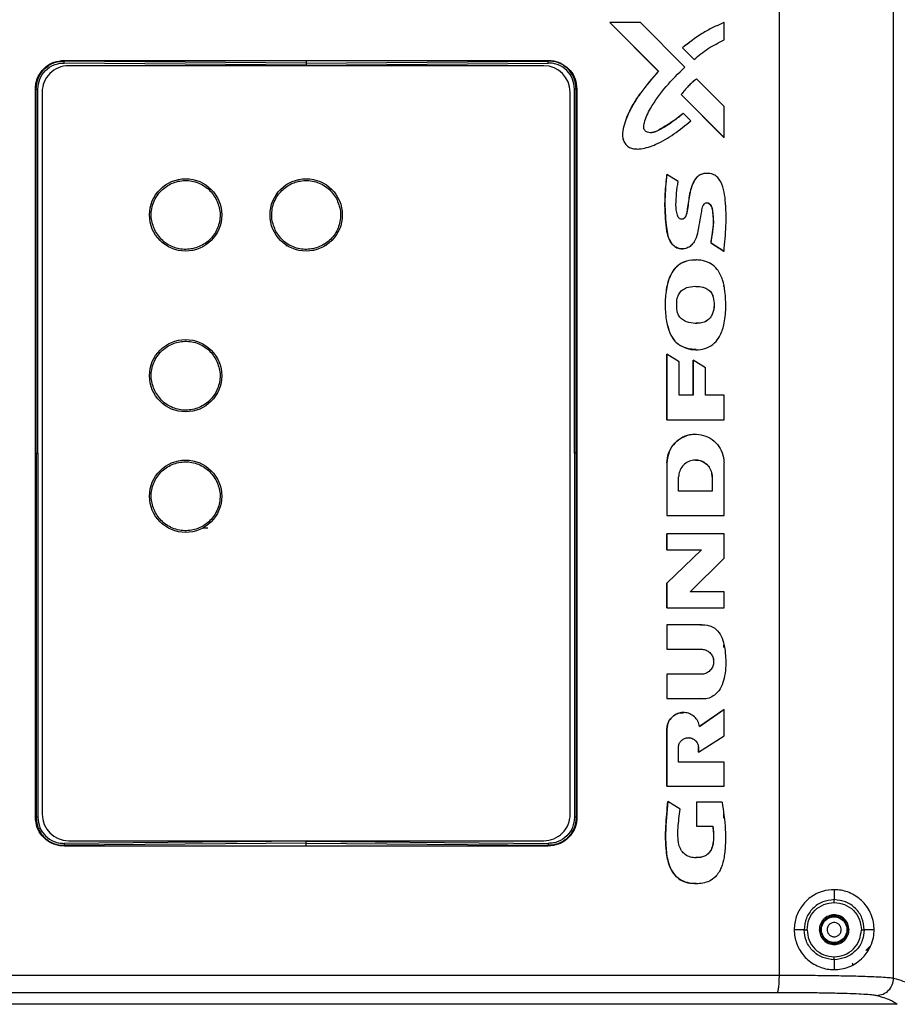
# Model space of a CAD drawing. Units: inches. Extents: x 0.4 to 10.6, y 0.4 to 8.1.
# Drawn here: x 6.9 to 7.1, y 5.9 to 6.2 of the extents above; entities that cross this region are included whole.
import ezdxf

# ---------------------------------------------------------------- set-up
doc = ezdxf.new("R2010")
doc.units = ezdxf.units.IN
doc.header["$MEASUREMENT"] = 0

msp = doc.modelspace()

# ---------------------------------------------------------------- linework, layer by layer
at = {"color": 7, "linetype": 'Continuous', "lineweight": 25}
for p, q in [((7.11075, 5.89963), (7.11075, 6.18601)), ((7.14209, 5.89881), (7.14209, 6.18682)), ((7.06425, 6.16093), (7.06426, 6.16093)), ((7.07752, 6.14757), (7.06425, 6.16093)), ((7.06426, 6.16093), (7.07754, 6.14757)), ((7.07265, 6.16093), (7.06426, 6.16093)), ((7.0848, 6.14871), (7.07265, 6.16093)), ((7.09556, 6.16093), (7.09554, 6.16093)), ((7.09556, 6.15617), (7.09556, 6.16093)), ((7.08417, 6.154), (7.08419, 6.154)), ((7.08417, 6.154), (7.08735, 6.15079)), ((7.08419, 6.154), (7.08737, 6.15079)), ((6.91448, 6.15058), (6.9809, 6.15058)), ((6.91448, 6.15038), (6.91448, 6.15058)), ((6.9809, 6.14981), (6.91448, 6.15038)), ((6.9809, 6.15058), (7.04733, 6.15058)), ((6.9809, 6.15058), (6.9809, 6.14981)), ((6.9809, 6.14981), (7.04733, 6.15038)), ((7.04733, 6.15038), (7.04733, 6.15058)), ((7.08737, 6.15079), (7.08735, 6.15079)), ((6.9809, 6.14927), (6.91447, 6.14985)), ((7.0461, 6.14912), (6.91571, 6.14912)), ((6.91633, 6.14912), (6.91613, 6.14912)), ((7.04547, 6.14912), (6.91633, 6.14912)), ((6.9809, 6.14927), (7.04734, 6.14985)), ((7.04567, 6.14912), (7.04547, 6.14912)), ((7.07754, 6.14757), (7.07752, 6.14757)), ((7.08799, 6.14548), (7.08801, 6.14548)), ((7.09556, 6.13789), (7.08801, 6.14548)), ((6.9066, 5.94293), (6.9066, 6.14271)), ((6.9066, 6.14271), (6.90679, 6.14271)), ((6.90679, 6.04282), (6.90679, 6.14271)), ((6.90727, 6.04282), (6.90727, 6.14271)), ((7.05453, 6.04282), (7.05453, 6.14271)), ((7.0552, 6.14271), (7.05501, 6.14271)), ((7.05501, 6.04282), (7.05501, 6.14271)), ((7.0552, 6.14271), (7.0552, 5.94293)), ((6.90846, 6.14187), (6.90846, 5.94376)), ((7.05334, 5.94376), (7.05334, 6.14187)), ((7.08382, 6.14123), (7.08383, 6.14123)), ((7.08382, 6.14123), (7.09554, 6.12944)), ((7.08383, 6.14123), (7.09556, 6.12944)), ((7.09556, 6.12944), (7.09556, 6.13789)), ((7.08439, 6.13607), (7.08438, 6.13607)), ((7.08645, 6.13399), (7.08439, 6.13607)), ((7.09554, 6.12944), (7.09554, 6.12944)), ((7.09556, 6.12944), (7.09554, 6.12944)), ((7.07166, 6.12627), (7.07168, 6.12627)), ((7.0799, 6.11927), (7.07988, 6.11927)), ((7.08295, 6.11734), (7.0799, 6.11927)), ((7.09086, 6.11959), (7.09084, 6.11959)), ((7.08413, 6.09886), (7.08415, 6.09886)), ((7.09197, 6.10049), (7.09199, 6.10049)), ((7.09197, 6.10049), (7.09554, 6.09824)), ((7.09199, 6.10049), (7.09556, 6.09824)), ((7.09554, 6.09824), (7.09556, 6.09824)), ((7.08797, 6.09586), (7.08795, 6.09586)), ((7.09554, 6.08851), (7.09554, 6.08881)), ((7.09262, 6.08565), (7.09261, 6.08565)), ((7.08339, 6.07245), (7.08337, 6.07245)), ((7.07989, 6.052), (7.07989, 6.06999)), ((7.07989, 6.06999), (7.07991, 6.06999)), ((7.07991, 6.06999), (7.07991, 6.052)), ((7.08326, 6.0679), (7.07991, 6.06999)), ((7.08795, 6.0712), (7.08797, 6.0712)), ((7.08326, 6.05877), (7.08326, 6.0679)), ((7.08708, 6.06836), (7.0871, 6.06836)), ((7.08708, 6.05877), (7.08708, 6.06836)), ((7.09047, 6.06623), (7.0871, 6.06836)), ((7.0871, 6.06836), (7.0871, 6.05877)), ((7.09047, 6.05877), (7.09047, 6.06623)), ((7.0871, 6.05877), (7.08326, 6.05877)), ((7.09556, 6.05877), (7.09047, 6.05877)), ((7.09556, 6.052), (7.09556, 6.05877)), ((7.07989, 6.052), (7.07991, 6.052)), ((7.07991, 6.052), (7.09556, 6.052)), ((7.08773, 6.04801), (7.08772, 6.04801)), ((6.90679, 6.04282), (6.90679, 5.94293)), ((6.90727, 6.04282), (6.90727, 5.94293)), ((7.05453, 6.04282), (7.05453, 5.94293)), ((7.05501, 6.04282), (7.05501, 5.94293)), ((7.07989, 6.04014), (7.07991, 6.04014)), ((7.07989, 6.04014), (7.07989, 6.02572)), ((7.07991, 6.04014), (7.07991, 6.02572)), ((7.09556, 6.02572), (7.09556, 6.04014)), ((7.08311, 6.03236), (7.08311, 6.0363)), ((7.09234, 6.0363), (7.09235, 6.0363)), ((7.09234, 6.0363), (7.09234, 6.03236)), ((7.09235, 6.0363), (7.09235, 6.03236)), ((7.09235, 6.03236), (7.08311, 6.03236)), ((7.07989, 6.02572), (7.07991, 6.02572)), ((7.07991, 6.02572), (7.09556, 6.02572)), ((7.07989, 6.01631), (7.07989, 6.02074)), ((7.07991, 6.02074), (7.07989, 6.02074)), ((7.07991, 6.02074), (7.07991, 6.01631)), ((7.09556, 6.02074), (7.07991, 6.02074)), ((7.09556, 6.01398), (7.09556, 6.02074)), ((7.07989, 6.00718), (7.08934, 6.01631)), ((7.07989, 6.01631), (7.07991, 6.01631)), ((7.08935, 6.01631), (7.07991, 6.00718)), ((7.07991, 6.01631), (7.08935, 6.01631)), ((7.08625, 6.00483), (7.09556, 6.01398)), ((7.07989, 6.00718), (7.07991, 6.00718)), ((7.07989, 6.00042), (7.07989, 6.00718)), ((7.07991, 6.00718), (7.07991, 6.00042)), ((7.09556, 6.00483), (7.08625, 6.00483)), ((7.09556, 6.00042), (7.09556, 6.00483)), ((7.07989, 6.00042), (7.07991, 6.00042)), ((7.07991, 6.00042), (7.09556, 6.00042)), ((7.07989, 5.99575), (7.07991, 5.99575)), ((7.07989, 5.99575), (7.07989, 5.98906)), ((7.07991, 5.99575), (7.07991, 5.98906)), ((7.0891, 5.99575), (7.07991, 5.99575)), ((7.08938, 5.99575), (7.08908, 5.99575)), ((7.0894, 5.99576), (7.08938, 5.99576)), ((7.07991, 5.98906), (7.07989, 5.98906)), ((7.07991, 5.98906), (7.0893, 5.98906)), ((7.09554, 5.98953), (7.09554, 5.99027)), ((7.07989, 5.98217), (7.07991, 5.98217)), ((7.07989, 5.98217), (7.07989, 5.97549)), ((7.07991, 5.98217), (7.07991, 5.97549)), ((7.0893, 5.98217), (7.07991, 5.98217)), ((7.09554, 5.98091), (7.09554, 5.98092)), ((7.07991, 5.97549), (7.07989, 5.97549)), ((7.07991, 5.97549), (7.0891, 5.97549)), ((7.08908, 5.97549), (7.0899, 5.9755)), ((7.0899, 5.97543), (7.08992, 5.97543)), ((7.08884, 5.96788), (7.09554, 5.97255)), ((7.09556, 5.97255), (7.08886, 5.96788)), ((7.09554, 5.97255), (7.09556, 5.97255)), ((7.09556, 5.96525), (7.09556, 5.97255)), ((7.08441, 5.97168), (7.0844, 5.97168)), ((7.07989, 5.96715), (7.07991, 5.96715)), ((7.07989, 5.95148), (7.07989, 5.96715)), ((7.07991, 5.96715), (7.07991, 5.95148)), ((7.08854, 5.96079), (7.09556, 5.96525)), ((7.08303, 5.95807), (7.08303, 5.96201)), ((7.08853, 5.96201), (7.08854, 5.96201)), ((7.08853, 5.96079), (7.08853, 5.96201)), ((7.08854, 5.96201), (7.08854, 5.96079)), ((7.08853, 5.96079), (7.08854, 5.96079)), ((7.09556, 5.95807), (7.08303, 5.95807)), ((7.09556, 5.95148), (7.09556, 5.95807)), ((7.07989, 5.95148), (7.07991, 5.95148)), ((7.07991, 5.95148), (7.09556, 5.95148)), ((7.08017, 5.94727), (7.08015, 5.94727)), ((7.08357, 5.94516), (7.08017, 5.94727)), ((7.08801, 5.94711), (7.08803, 5.94711)), ((7.08801, 5.94711), (7.08801, 5.94048)), ((7.08803, 5.94711), (7.08803, 5.94048)), ((7.09503, 5.94711), (7.08803, 5.94711)), ((6.90679, 5.94293), (6.9066, 5.94293)), ((7.0552, 5.94293), (7.05501, 5.94293)), ((7.09554, 5.9427), (7.09554, 5.94387)), ((7.08801, 5.94048), (7.08803, 5.94048)), ((7.08803, 5.94048), (7.09249, 5.94048)), ((6.9809, 5.93636), (6.91447, 5.93579)), ((6.9809, 5.93583), (6.91448, 5.93525)), ((6.91448, 5.93525), (6.91448, 5.93505)), ((6.9809, 5.93505), (6.91448, 5.93505)), ((6.91571, 5.93652), (7.0461, 5.93652)), ((6.9809, 5.93636), (7.04734, 5.93579)), ((6.9809, 5.93505), (6.9809, 5.93583)), ((6.9809, 5.93583), (7.04733, 5.93525)), ((7.04733, 5.93505), (6.9809, 5.93505)), ((7.04733, 5.93525), (7.04733, 5.93505)), ((7.08795, 5.92473), (7.08796, 5.92473)), ((7.12578, 5.92308), (7.12578, 5.92035)), ((7.11755, 5.91211), (7.11481, 5.91211)), ((7.13675, 5.91211), (7.13403, 5.91211)), ((7.12578, 5.90387), (7.12578, 5.90114)), ((7.13081, 5.9025), (7.13082, 5.9025))]:
    msp.add_line(p, q, dxfattribs=at)
at = {"color": 1, "linetype": 'Continuous', "lineweight": 25}
for p, q in [((6.97536, 6.09983), (6.97578, 6.09983)), ((6.98591, 6.09984), (6.98645, 6.09984)), ((7.13508, 5.90655), (7.13449, 5.90641))]:
    msp.add_line(p, q, dxfattribs=at)
at = {"color": 7, "linetype": 'Continuous', "lineweight": 25, "flags": 128}
msp.add_lwpolyline([(7.09085, 6.11145), (7.09093, 6.11146), (7.0913, 6.11136), (7.09163, 6.11116), (7.09202, 6.11071), (7.09234, 6.10991), (7.09268, 6.10613), (7.09197, 6.10049), (7.09197, 6.10049)], dxfattribs=at)
at = {"color": 7, "linetype": 'Continuous', "lineweight": 25}
for centre, radius in [((6.94783, 6.10817), 0.00992), ((6.9809, 6.10817), 0.00992), ((6.94783, 6.06408), 0.00992), ((6.94783, 6.03101), 0.00992), ((7.12578, 5.91211), 0.00351)]:
    msp.add_circle(centre, radius, dxfattribs=at)
for centre, start, end in [((6.91571, 6.14187), 90.0003, 180.0003), ((7.0461, 6.14187), 0.0003, 90.0003), ((6.91571, 5.94376), 180.0003, 270.0003), ((7.0461, 5.94376), 270.0003, 0.0003)]:
    msp.add_arc(centre, 0.00724, start, end, dxfattribs=at)
for points, knots in [([(7.09554, 6.16093), (7.09451, 6.16049), (7.09246, 6.15962), (7.08854, 6.15747), (7.08592, 6.15539), (7.08417, 6.154)], [0, 0, 0, 0, 0.250463, 0.500927, 1, 1, 1, 1]), ([(7.09556, 6.16093), (7.09453, 6.16049), (7.09248, 6.15962), (7.08856, 6.15747), (7.08593, 6.15539), (7.08419, 6.154)], [0, 0, 0, 0, 0.250445, 0.50089, 1, 1, 1, 1]), ([(7.08737, 6.15079), (7.08798, 6.15134), (7.08921, 6.15243), (7.09188, 6.15436), (7.09409, 6.15545), (7.09556, 6.15617)], [0, 0, 0, 0, 0.25045, 0.5009, 1, 1, 1, 1]), ([(6.9066, 6.14271), (6.90663, 6.14322), (6.90671, 6.14462), (6.90757, 6.14679), (6.9093, 6.14883), (6.91168, 6.15029), (6.91352, 6.15048), (6.91448, 6.15058)], [0, 0, 0, 0, 0.125226, 0.339274, 0.553424, 0.768056, 1, 1, 1, 1]), ([(6.90679, 6.14271), (6.90691, 6.14371), (6.90715, 6.14572), (6.90863, 6.14787), (6.91017, 6.14916), (6.9115, 6.14987), (6.91296, 6.15032), (6.91397, 6.15036), (6.91448, 6.15038)], [0, 0, 0, 0, 0.249455, 0.498402, 0.623687, 0.749078, 0.874458, 1, 1, 1, 1]), ([(6.91447, 6.14985), (6.91447, 6.14991), (6.91447, 6.15003), (6.91447, 6.15019), (6.91448, 6.15032), (6.91448, 6.15036), (6.91448, 6.15038)], [0, 0, 0, 0, 0.249997, 0.5, 0.750003, 1, 1, 1, 1]), ([(7.04733, 6.15058), (7.04784, 6.15055), (7.04924, 6.15047), (7.05142, 6.14961), (7.05346, 6.14787), (7.05491, 6.14549), (7.0551, 6.14366), (7.0552, 6.14271)], [0, 0, 0, 0, 0.125218, 0.340567, 0.555878, 0.770803, 1, 1, 1, 1]), ([(7.05501, 6.14271), (7.05489, 6.14371), (7.05466, 6.14572), (7.05318, 6.14787), (7.05164, 6.14916), (7.0503, 6.14987), (7.04884, 6.15032), (7.04783, 6.15036), (7.04733, 6.15038)], [0, 0, 0, 0, 0.249455, 0.498402, 0.623687, 0.749078, 0.874458, 1, 1, 1, 1]), ([(7.04734, 6.14985), (7.04734, 6.14991), (7.04733, 6.15003), (7.04733, 6.15019), (7.04733, 6.15032), (7.04733, 6.15036), (7.04733, 6.15038)], [0, 0, 0, 0, 0.2499972, 0.5, 0.7500028, 1, 1, 1, 1]), ([(6.90727, 6.14271), (6.90738, 6.14365), (6.90761, 6.14553), (6.90928, 6.14792), (6.91126, 6.14925), (6.91306, 6.1498), (6.914, 6.14983), (6.91447, 6.14985)], [0, 0, 0, 0, 0.250675, 0.500628, 0.749932, 0.874726, 1, 1, 1, 1]), ([(6.9809, 6.14981), (6.9809, 6.14978), (6.9809, 6.14973), (6.9809, 6.14959), (6.9809, 6.14943), (6.9809, 6.14933), (6.9809, 6.14927)], [0, 0, 0, 0, 0.279731, 0.559474, 0.779737, 1, 1, 1, 1]), ([(7.05453, 6.14271), (7.05442, 6.14365), (7.05419, 6.14553), (7.05253, 6.14792), (7.05055, 6.14925), (7.04874, 6.1498), (7.04781, 6.14983), (7.04734, 6.14985)], [0, 0, 0, 0, 0.250675, 0.500627, 0.74993, 0.874687, 1, 1, 1, 1]), ([(7.07752, 6.14757), (7.07587, 6.14563), (7.07338, 6.14272), (7.07044, 6.13847), (7.06896, 6.13534), (7.06799, 6.13252), (7.06755, 6.1304), (7.06787, 6.12864), (7.06854, 6.12744), (7.06955, 6.12665), (7.07064, 6.12628), (7.07134, 6.12632), (7.07167, 6.12634)], [0, 0, 0, 0, 0.287236, 0.433055, 0.581363, 0.6753, 0.7699, 0.821312, 0.872954, 0.921275, 0.962798, 1, 1, 1, 1]), ([(7.07754, 6.14757), (7.07588, 6.14564), (7.07337, 6.14272), (7.07048, 6.13844), (7.06897, 6.13533), (7.06801, 6.13252), (7.06757, 6.1304), (7.06789, 6.12864), (7.06856, 6.12744), (7.06957, 6.12664), (7.07099, 6.12621), (7.07351, 6.1263), (7.07738, 6.12756), (7.08195, 6.13033), (7.08494, 6.13276), (7.08645, 6.13399)], [0, 0, 0, 0, 0.175257, 0.265049, 0.354652, 0.411968, 0.469688, 0.501057, 0.532566, 0.562049, 0.587385, 0.633588, 0.733996, 0.865433, 1, 1, 1, 1]), ([(7.08439, 6.13607), (7.08319, 6.13508), (7.08078, 6.13311), (7.07782, 6.13137), (7.07578, 6.13071), (7.07498, 6.13072), (7.07434, 6.13092), (7.07391, 6.13123), (7.07364, 6.13165), (7.0735, 6.13243), (7.07387, 6.13446), (7.07578, 6.13836), (7.07953, 6.14351), (7.08305, 6.14697), (7.0848, 6.14871)], [0, 0, 0, 0, 0.1396708, 0.2788137, 0.3048035, 0.3309205, 0.3496549, 0.3636726, 0.3777847, 0.3936973, 0.4327787, 0.5587886, 0.7790941, 1, 1, 1, 1]), ([(7.08799, 6.14548), (7.08761, 6.14517), (7.08684, 6.14454), (7.08539, 6.14316), (7.08445, 6.142), (7.08382, 6.14123)], [0, 0, 0, 0, 0.250245, 0.500489, 1, 1, 1, 1]), ([(7.08801, 6.14548), (7.08762, 6.14517), (7.08685, 6.14454), (7.08541, 6.14316), (7.08446, 6.142), (7.08383, 6.14123)], [0, 0, 0, 0, 0.250245, 0.500489, 1, 1, 1, 1]), ([(6.90679, 6.14271), (6.90682, 6.14271), (6.90689, 6.14271), (6.90705, 6.14271), (6.90719, 6.14271), (6.90727, 6.14271)], [0, 0, 0, 0, 0.280649, 0.561301, 1, 1, 1, 1]), ([(7.05501, 6.14271), (7.05498, 6.14271), (7.05492, 6.14271), (7.05476, 6.14271), (7.05462, 6.14271), (7.05453, 6.14271)], [0, 0, 0, 0, 0.280649, 0.561301, 1, 1, 1, 1]), ([(7.07536, 6.13075), (7.07563, 6.13077), (7.07642, 6.13081), (7.07758, 6.13146), (7.07937, 6.1326), (7.08176, 6.13398), (7.0835, 6.13537), (7.08438, 6.13607)], [0, 0, 0, 0, 0.076771, 0.220957, 0.36674, 0.683743, 1, 1, 1, 1]), ([(7.07988, 6.11927), (7.07964, 6.11697), (7.07917, 6.11234), (7.07949, 6.1069), (7.07997, 6.10304), (7.08059, 6.10106), (7.0817, 6.09972), (7.08287, 6.09898), (7.08373, 6.09891), (7.08413, 6.09887)], [0, 0, 0, 0, 0.306307, 0.616194, 0.718961, 0.822685, 0.884814, 0.947244, 1, 1, 1, 1]), ([(7.09199, 6.10049), (7.09222, 6.10178), (7.09266, 6.10418), (7.09272, 6.10721), (7.09252, 6.10921), (7.09228, 6.11031), (7.09192, 6.11093), (7.09152, 6.11129), (7.0911, 6.11146), (7.09069, 6.11147), (7.09031, 6.11134), (7.08997, 6.11108), (7.08954, 6.11037), (7.08926, 6.10865), (7.08877, 6.10614), (7.08837, 6.10328), (7.08763, 6.10106), (7.08655, 6.09969), (7.08541, 6.09901), (7.08415, 6.09878), (7.08295, 6.099), (7.08188, 6.0996), (7.08088, 6.10066), (7.08002, 6.10264), (7.07969, 6.10545), (7.07931, 6.10937), (7.07937, 6.11401), (7.07972, 6.11751), (7.0799, 6.11927)], [0, 0, 0, 0, 0.078924, 0.146088, 0.180837, 0.199563, 0.213052, 0.223102, 0.23133, 0.239589, 0.247232, 0.2551, 0.265031, 0.296287, 0.357886, 0.419473, 0.46931, 0.496003, 0.522832, 0.547655, 0.57138, 0.595085, 0.62052, 0.657493, 0.722668, 0.788848, 0.893979, 1, 1, 1, 1]), ([(7.09556, 6.09824), (7.09578, 6.10055), (7.09621, 6.1052), (7.09614, 6.11088), (7.09555, 6.11517), (7.09469, 6.11753), (7.09336, 6.11894), (7.09202, 6.11954), (7.09059, 6.11965), (7.08922, 6.11936), (7.08806, 6.11856), (7.08674, 6.11664), (7.08598, 6.11339), (7.08556, 6.11033), (7.08527, 6.10837), (7.08502, 6.10767), (7.08469, 6.10726), (7.0843, 6.10702), (7.08389, 6.10696), (7.08353, 6.10705), (7.08323, 6.10724), (7.08294, 6.10759), (7.0825, 6.10884), (7.08229, 6.11109), (7.08253, 6.11417), (7.08281, 6.11628), (7.08295, 6.11734)], [0, 0, 0, 0, 0.137296, 0.275997, 0.334669, 0.393998, 0.420583, 0.447321, 0.479371, 0.50425, 0.529248, 0.561028, 0.640007, 0.723216, 0.744758, 0.757224, 0.766379, 0.775595, 0.783589, 0.790481, 0.797216, 0.804528, 0.817156, 0.874294, 0.936872, 1, 1, 1, 1]), ([(7.09084, 6.11954), (7.09049, 6.11954), (7.08974, 6.11954), (7.08868, 6.11905), (7.08763, 6.11807), (7.08647, 6.11585), (7.08577, 6.1124), (7.08559, 6.10933), (7.08498, 6.10764), (7.08465, 6.10724), (7.08429, 6.10701), (7.08403, 6.107), (7.08392, 6.107)], [0, 0, 0, 0, 0.067163, 0.142479, 0.217633, 0.337658, 0.611568, 0.882772, 0.921189, 0.950297, 0.979585, 1, 1, 1, 1]), ([(6.93954, 6.10364), (6.93908, 6.10475), (6.93837, 6.10644), (6.93835, 6.10894), (6.9387, 6.11085), (6.93944, 6.11265), (6.94082, 6.11471), (6.94319, 6.11666), (6.94612, 6.1176), (6.94859, 6.11766), (6.95051, 6.1173), (6.95231, 6.11656), (6.9544, 6.1152), (6.95544, 6.11368), (6.95612, 6.1127)], [0, 0, 0, 0, 0.119728, 0.18418, 0.25, 0.31582, 0.380272, 0.5, 0.619728, 0.68418, 0.75, 0.81582, 0.880272, 1, 1, 1, 1]), ([(6.97261, 6.10364), (6.97215, 6.10475), (6.97144, 6.10644), (6.97142, 6.10894), (6.97177, 6.11085), (6.97251, 6.11265), (6.97389, 6.11471), (6.97626, 6.11666), (6.97919, 6.1176), (6.98167, 6.11766), (6.98358, 6.1173), (6.98538, 6.11656), (6.98747, 6.1152), (6.98851, 6.11368), (6.98919, 6.1127)], [0, 0, 0, 0, 0.119728, 0.18418, 0.25, 0.31582, 0.380272, 0.5, 0.619728, 0.68418, 0.75, 0.81582, 0.880272, 1, 1, 1, 1]), ([(6.95612, 6.1127), (6.95659, 6.11156), (6.95731, 6.10982), (6.9573, 6.10731), (6.95684, 6.10489), (6.95538, 6.10209), (6.95248, 6.09966), (6.94887, 6.09854), (6.94573, 6.09882), (6.94344, 6.09974), (6.94132, 6.10109), (6.94025, 6.10263), (6.93954, 6.10364)], [0, 0, 0, 0, 0.123939, 0.188058, 0.251752, 0.373923, 0.5, 0.626077, 0.748248, 0.811942, 0.876061, 1, 1, 1, 1]), ([(6.98919, 6.1127), (6.98967, 6.11156), (6.99038, 6.10982), (6.99037, 6.10731), (6.98991, 6.10489), (6.98845, 6.10209), (6.98555, 6.09966), (6.98194, 6.09854), (6.9788, 6.09882), (6.97651, 6.09974), (6.97439, 6.10109), (6.97332, 6.10263), (6.97261, 6.10364)], [0, 0, 0, 0, 0.123939, 0.188058, 0.251752, 0.373923, 0.5, 0.626077, 0.748248, 0.811942, 0.876061, 1, 1, 1, 1]), ([(7.08997, 6.09563), (7.0889, 6.09576), (7.08684, 6.09601), (7.08409, 6.09519), (7.0821, 6.09369), (7.08052, 6.09124), (7.07961, 6.08769), (7.07927, 6.08334), (7.07964, 6.0793), (7.08053, 6.07598), (7.08178, 6.0737), (7.08293, 6.07281), (7.08339, 6.07245)], [0, 0, 0, 0, 0.103122, 0.198412, 0.268792, 0.338992, 0.474131, 0.615484, 0.756778, 0.860699, 0.94415, 1, 1, 1, 1]), ([(7.08794, 6.09573), (7.08755, 6.09577), (7.08616, 6.09589), (7.08407, 6.09517), (7.08208, 6.0937), (7.08051, 6.09123), (7.07957, 6.08771), (7.07934, 6.08336), (7.0796, 6.07932), (7.08051, 6.07598), (7.08176, 6.0737), (7.08291, 6.07281), (7.08337, 6.07245)], [0, 0, 0, 0, 0.041042, 0.142961, 0.218236, 0.293319, 0.437858, 0.586802, 0.73986, 0.85101, 0.940265, 1, 1, 1, 1]), ([(7.08339, 6.07245), (7.08419, 6.07206), (7.08578, 6.07127), (7.0884, 6.0711), (7.09093, 6.07157), (7.093, 6.07291), (7.09467, 6.07509), (7.09574, 6.07839), (7.09615, 6.08259), (7.09594, 6.08674), (7.09531, 6.09041), (7.09399, 6.09308), (7.09208, 6.0949), (7.09066, 6.09539), (7.08997, 6.09563)], [0, 0, 0, 0, 0.0736296, 0.1466912, 0.2157655, 0.2852875, 0.3470654, 0.4411009, 0.568714, 0.6966168, 0.7856967, 0.8757546, 0.9397413, 1, 1, 1, 1]), ([(7.08261, 6.0823), (7.08256, 6.08344), (7.08249, 6.08503), (7.08334, 6.08688), (7.08437, 6.08785), (7.08608, 6.08853), (7.08814, 6.08868), (7.09008, 6.08835), (7.09144, 6.08764), (7.09226, 6.08671), (7.09251, 6.08598), (7.09262, 6.08565)], [0, 0, 0, 0, 0.213857, 0.296813, 0.380269, 0.479173, 0.643705, 0.771169, 0.852558, 0.934583, 1, 1, 1, 1]), ([(7.08779, 6.08853), (7.08796, 6.08855), (7.0888, 6.08864), (7.09006, 6.08833), (7.09142, 6.08764), (7.09224, 6.08671), (7.09249, 6.08598), (7.09261, 6.08565)], [0, 0, 0, 0, 0.086047, 0.413013, 0.621786, 0.832196, 1, 1, 1, 1]), ([(7.09262, 6.08565), (7.09274, 6.08492), (7.09297, 6.08342), (7.09261, 6.08144), (7.09185, 6.07993), (7.09077, 6.07898), (7.08912, 6.0784), (7.08702, 6.07835), (7.08502, 6.07885), (7.08361, 6.07983), (7.08284, 6.08096), (7.08268, 6.08185), (7.08261, 6.0823)], [0, 0, 0, 0, 0.126535, 0.258863, 0.336057, 0.413852, 0.499749, 0.631958, 0.771762, 0.846863, 0.922433, 1, 1, 1, 1]), ([(7.09261, 6.08565), (7.09272, 6.08492), (7.09296, 6.08342), (7.0926, 6.08144), (7.09183, 6.07993), (7.09075, 6.07898), (7.08939, 6.07846), (7.08841, 6.07848), (7.08793, 6.07849)], [0, 0, 0, 0, 0.217578, 0.445118, 0.577854, 0.711623, 0.859323, 1, 1, 1, 1]), ([(6.93954, 6.05955), (6.93908, 6.06065), (6.93837, 6.06235), (6.93835, 6.06484), (6.9387, 6.06676), (6.93944, 6.06856), (6.94082, 6.07061), (6.94319, 6.07257), (6.94612, 6.07351), (6.9486, 6.07356), (6.95051, 6.07321), (6.95231, 6.07247), (6.9544, 6.0711), (6.95544, 6.06959), (6.95612, 6.06861)], [0, 0, 0, 0, 0.119728, 0.18418, 0.25, 0.31582, 0.380272, 0.5, 0.619728, 0.68418, 0.75, 0.81582, 0.880272, 1, 1, 1, 1]), ([(7.08796, 6.07129), (7.08712, 6.0713), (7.0855, 6.07132), (7.08407, 6.07208), (7.08337, 6.07245)], [0, 0, 0, 0, 0.514199, 1, 1, 1, 1]), ([(6.95612, 6.06861), (6.95659, 6.06746), (6.95731, 6.06573), (6.9573, 6.06322), (6.95684, 6.06079), (6.95538, 6.058), (6.95248, 6.05557), (6.94887, 6.05444), (6.94573, 6.05472), (6.94344, 6.05565), (6.94132, 6.05699), (6.94025, 6.05853), (6.93954, 6.05955)], [0, 0, 0, 0, 0.123939, 0.188058, 0.251752, 0.373923, 0.5, 0.626077, 0.748248, 0.811942, 0.876061, 1, 1, 1, 1]), ([(7.08772, 6.04791), (7.08718, 6.04792), (7.08576, 6.04794), (7.08359, 6.04699), (7.08158, 6.04526), (7.08017, 6.04288), (7.07999, 6.04107), (7.07989, 6.04014)], [0, 0, 0, 0, 0.131279, 0.346066, 0.560846, 0.77559, 1, 1, 1, 1]), ([(7.07991, 6.04014), (7.08, 6.04103), (7.08017, 6.0428), (7.08152, 6.04516), (7.08351, 6.04695), (7.08599, 6.04797), (7.08866, 6.04811), (7.09123, 6.04735), (7.09341, 6.04578), (7.09494, 6.04358), (7.09551, 6.04157), (7.09555, 6.04042), (7.09556, 6.04014)], [0, 0, 0, 0, 0.107448, 0.214907, 0.322228, 0.429592, 0.53697, 0.644348, 0.751711, 0.859063, 0.966425, 1, 1, 1, 1]), ([(6.90679, 6.04282), (6.90682, 6.04282), (6.90689, 6.04282), (6.90705, 6.04282), (6.90719, 6.04282), (6.90727, 6.04282)], [0, 0, 0, 0, 0.280649, 0.561301, 1, 1, 1, 1]), ([(7.05501, 6.04282), (7.05498, 6.04282), (7.05492, 6.04282), (7.05476, 6.04282), (7.05462, 6.04282), (7.05453, 6.04282)], [0, 0, 0, 0, 0.280649, 0.5613011, 1, 1, 1, 1]), ([(6.93954, 6.02648), (6.93907, 6.02762), (6.93835, 6.02935), (6.93836, 6.03187), (6.93882, 6.03429), (6.94028, 6.03709), (6.94318, 6.03952), (6.94679, 6.04064), (6.94993, 6.04036), (6.95222, 6.03944), (6.95434, 6.03809), (6.95542, 6.03655), (6.95612, 6.03554)], [0, 0, 0, 0, 0.123939, 0.188058, 0.251752, 0.373923, 0.5, 0.626077, 0.748248, 0.811942, 0.876061, 1, 1, 1, 1]), ([(7.09235, 6.0363), (7.0923, 6.03682), (7.0922, 6.03787), (7.0914, 6.03926), (7.09023, 6.04032), (7.08876, 6.04092), (7.08719, 6.04101), (7.08567, 6.04056), (7.08438, 6.03963), (7.08348, 6.03833), (7.08314, 6.03714), (7.08312, 6.03646), (7.08311, 6.0363)], [0, 0, 0, 0, 0.107447, 0.214905, 0.322229, 0.429592, 0.536969, 0.644344, 0.75171, 0.859062, 0.966423, 1, 1, 1, 1]), ([(7.08772, 6.04089), (7.0879, 6.04091), (7.08859, 6.04097), (7.08978, 6.04054), (7.09106, 6.03964), (7.09197, 6.03833), (7.09231, 6.03714), (7.09233, 6.03646), (7.09234, 6.0363)], [0, 0, 0, 0, 0.073942, 0.288692, 0.503423, 0.718126, 0.932847, 1, 1, 1, 1]), ([(6.95612, 6.03554), (6.95658, 6.03443), (6.95729, 6.03274), (6.95731, 6.03024), (6.95696, 6.02833), (6.95622, 6.02653), (6.95484, 6.02447), (6.95247, 6.02251), (6.94955, 6.02158), (6.94707, 6.02152), (6.94515, 6.02187), (6.94336, 6.02262), (6.94127, 6.02398), (6.94022, 6.02549), (6.93954, 6.02648)], [0, 0, 0, 0, 0.119728, 0.18418, 0.25, 0.31582, 0.380272, 0.5, 0.619728, 0.68418, 0.75, 0.81582, 0.880272, 1, 1, 1, 1]), ([(6.95242, 6.02236), (6.95242, 6.02236), (6.95244, 6.02236), (6.95254, 6.02236), (6.95269, 6.02236), (6.95289, 6.02236), (6.95312, 6.02236), (6.95338, 6.02236), (6.95366, 6.02236), (6.95385, 6.02236), (6.95395, 6.02236)], [0, 0, 0, 0, 0.12501, 0.249996, 0.374988, 0.5, 0.625012, 0.750004, 0.87499, 1, 1, 1, 1]), ([(7.0891, 5.99575), (7.08992, 5.99573), (7.09129, 5.99568), (7.09306, 5.99489), (7.0944, 5.9935), (7.09563, 5.99077), (7.09614, 5.98645), (7.09599, 5.98209), (7.0949, 5.97866), (7.09355, 5.97682), (7.09189, 5.97572), (7.09039, 5.97537), (7.08946, 5.97546), (7.0891, 5.97549)], [0, 0, 0, 0, 0.087716, 0.145226, 0.202928, 0.290008, 0.459648, 0.662235, 0.750672, 0.839773, 0.900049, 0.960543, 1, 1, 1, 1]), ([(7.08928, 5.98906), (7.08967, 5.98903), (7.09044, 5.98895), (7.09146, 5.98836), (7.09224, 5.98748), (7.09268, 5.98639), (7.09275, 5.98521), (7.09242, 5.98408), (7.09173, 5.98312), (7.09077, 5.98245), (7.0899, 5.9822), (7.0894, 5.98218), (7.08928, 5.98217)], [0, 0, 0, 0, 0.10745, 0.214912, 0.322232, 0.429596, 0.536975, 0.64435, 0.751715, 0.859068, 0.966428, 1, 1, 1, 1]), ([(7.0893, 5.98906), (7.08968, 5.98903), (7.09045, 5.98895), (7.09148, 5.98836), (7.09226, 5.98748), (7.0927, 5.98639), (7.09276, 5.98521), (7.09243, 5.98408), (7.09175, 5.98312), (7.09079, 5.98245), (7.08992, 5.9822), (7.08942, 5.98218), (7.0893, 5.98217)], [0, 0, 0, 0, 0.10745, 0.214912, 0.322232, 0.429596, 0.536975, 0.64435, 0.751715, 0.859068, 0.966428, 1, 1, 1, 1]), ([(7.07989, 5.96715), (7.07994, 5.96766), (7.08004, 5.96868), (7.08082, 5.97004), (7.08196, 5.97105), (7.08323, 5.97163), (7.08407, 5.97162), (7.0844, 5.97162)], [0, 0, 0, 0, 0.214856, 0.429733, 0.644404, 0.859119, 1, 1, 1, 1]), ([(7.08886, 5.96788), (7.08873, 5.96838), (7.08847, 5.96937), (7.08748, 5.97058), (7.08619, 5.97141), (7.08468, 5.97176), (7.08315, 5.97159), (7.08176, 5.97092), (7.08068, 5.96982), (7.08002, 5.9685), (7.07994, 5.96757), (7.07991, 5.96715)], [0, 0, 0, 0, 0.113284, 0.226577, 0.339759, 0.452969, 0.566194, 0.679423, 0.792654, 0.905884, 1, 1, 1, 1]), ([(7.08303, 5.96201), (7.08306, 5.96232), (7.08312, 5.96294), (7.0836, 5.96377), (7.0843, 5.96441), (7.08517, 5.96477), (7.08611, 5.96482), (7.08702, 5.96455), (7.08779, 5.96399), (7.08833, 5.96322), (7.08853, 5.96251), (7.08854, 5.9621), (7.08854, 5.96201)], [0, 0, 0, 0, 0.107448, 0.214906, 0.322226, 0.429591, 0.536971, 0.644343, 0.751711, 0.859064, 0.966423, 1, 1, 1, 1]), ([(7.08577, 5.96475), (7.08588, 5.96476), (7.08629, 5.96479), (7.087, 5.96454), (7.08777, 5.964), (7.08831, 5.96322), (7.08851, 5.96251), (7.08852, 5.9621), (7.08853, 5.96201)], [0, 0, 0, 0, 0.073947, 0.2886893, 0.5034243, 0.7181289, 0.9328461, 1, 1, 1, 1]), ([(7.09503, 5.94711), (7.0954, 5.94463), (7.09596, 5.94087), (7.09597, 5.93577), (7.09571, 5.93222), (7.09492, 5.92906), (7.09353, 5.92676), (7.09165, 5.92535), (7.08918, 5.92465), (7.0865, 5.92466), (7.08385, 5.92549), (7.08192, 5.92708), (7.08033, 5.92983), (7.07951, 5.93444), (7.07949, 5.94045), (7.07994, 5.94499), (7.08017, 5.94727)], [0, 0, 0, 0, 0.13905, 0.210624, 0.282042, 0.335984, 0.390427, 0.427274, 0.46406, 0.531614, 0.573998, 0.616615, 0.667441, 0.747203, 0.8727, 1, 1, 1, 1]), ([(7.08015, 5.94727), (7.07987, 5.94433), (7.07944, 5.93992), (7.0796, 5.934), (7.08021, 5.93013), (7.08172, 5.92734), (7.08348, 5.92572), (7.08562, 5.92481), (7.08716, 5.92483), (7.08795, 5.92484)], [0, 0, 0, 0, 0.324601, 0.486777, 0.652597, 0.749715, 0.831178, 0.912797, 1, 1, 1, 1]), ([(7.09249, 5.94048), (7.09263, 5.9392), (7.09284, 5.93729), (7.09243, 5.93486), (7.09174, 5.93344), (7.09077, 5.93249), (7.08935, 5.9319), (7.08769, 5.93176), (7.08592, 5.93204), (7.0846, 5.93287), (7.08366, 5.93407), (7.08305, 5.93573), (7.08287, 5.93778), (7.08293, 5.94102), (7.08331, 5.94347), (7.08357, 5.94516)], [0, 0, 0, 0, 0.138921, 0.206586, 0.264185, 0.307435, 0.350716, 0.428879, 0.48608, 0.5438, 0.593808, 0.649053, 0.731925, 0.815317, 1, 1, 1, 1]), ([(6.91448, 5.93505), (6.91396, 5.93508), (6.91257, 5.93517), (6.91039, 5.93603), (6.90834, 5.93776), (6.90689, 5.94015), (6.9067, 5.94198), (6.9066, 5.94293)], [0, 0, 0, 0, 0.125218, 0.340567, 0.555878, 0.770803, 1, 1, 1, 1]), ([(6.90679, 5.94293), (6.90691, 5.94192), (6.90715, 5.93991), (6.90863, 5.93777), (6.91017, 5.93648), (6.9115, 5.93576), (6.91296, 5.93531), (6.91397, 5.93527), (6.91448, 5.93525)], [0, 0, 0, 0, 0.2494553, 0.4984019, 0.6236872, 0.7490777, 0.8744582, 1, 1, 1, 1]), ([(6.90727, 5.94293), (6.90722, 5.94293), (6.90711, 5.94293), (6.90693, 5.94293), (6.90685, 5.94293), (6.90679, 5.94293)], [0, 0, 0, 0, 0.280649, 0.561301, 1, 1, 1, 1]), ([(6.90727, 5.94293), (6.90738, 5.94199), (6.90761, 5.9401), (6.90928, 5.93772), (6.91126, 5.93639), (6.91306, 5.93584), (6.914, 5.9358), (6.91447, 5.93579)], [0, 0, 0, 0, 0.2506746, 0.5006273, 0.7499303, 0.8746867, 1, 1, 1, 1]), ([(7.0552, 5.94293), (7.05517, 5.94241), (7.05509, 5.94102), (7.05423, 5.93885), (7.0525, 5.93681), (7.05012, 5.93535), (7.04828, 5.93516), (7.04733, 5.93505)], [0, 0, 0, 0, 0.125226, 0.339274, 0.553424, 0.768056, 1, 1, 1, 1]), ([(7.05501, 5.94293), (7.05489, 5.94192), (7.05466, 5.93991), (7.05318, 5.93777), (7.05164, 5.93648), (7.0503, 5.93576), (7.04884, 5.93531), (7.04783, 5.93527), (7.04733, 5.93525)], [0, 0, 0, 0, 0.249455, 0.498402, 0.623687, 0.749078, 0.874458, 1, 1, 1, 1]), ([(7.05453, 5.94293), (7.05442, 5.94199), (7.05419, 5.9401), (7.05253, 5.93772), (7.05055, 5.93639), (7.04874, 5.93584), (7.04781, 5.9358), (7.04734, 5.93579)], [0, 0, 0, 0, 0.250675, 0.5006282, 0.7499316, 0.8747259, 1, 1, 1, 1]), ([(7.05501, 5.94293), (7.05498, 5.94293), (7.05492, 5.94293), (7.05476, 5.94293), (7.05462, 5.94293), (7.05453, 5.94293)], [0, 0, 0, 0, 0.280649, 0.561301, 1, 1, 1, 1]), ([(7.09248, 5.94048), (7.09261, 5.9392), (7.09282, 5.93729), (7.09241, 5.93486), (7.09172, 5.93344), (7.09075, 5.9325), (7.08943, 5.93192), (7.08841, 5.93189), (7.08779, 5.93188)], [0, 0, 0, 0, 0.332674, 0.494712, 0.632645, 0.736216, 0.839861, 1, 1, 1, 1]), ([(6.91447, 5.93579), (6.91447, 5.93573), (6.91447, 5.93561), (6.91447, 5.93544), (6.91448, 5.93532), (6.91448, 5.93527), (6.91448, 5.93525)], [0, 0, 0, 0, 0.249997, 0.5, 0.750003, 1, 1, 1, 1]), ([(6.9809, 5.93583), (6.9809, 5.93586), (6.9809, 5.9359), (6.9809, 5.93605), (6.9809, 5.93621), (6.9809, 5.93631), (6.9809, 5.93636)], [0, 0, 0, 0, 0.279731, 0.559474, 0.779737, 1, 1, 1, 1]), ([(7.04734, 5.93579), (7.04734, 5.93573), (7.04733, 5.93561), (7.04733, 5.93544), (7.04733, 5.93532), (7.04733, 5.93527), (7.04733, 5.93525)], [0, 0, 0, 0, 0.249997, 0.5, 0.750003, 1, 1, 1, 1]), ([(7.13675, 5.91211), (7.13671, 5.91139), (7.13661, 5.90974), (7.13566, 5.90701), (7.13359, 5.90404), (7.13019, 5.90174), (7.12599, 5.9009), (7.12196, 5.90158), (7.11852, 5.90358), (7.11606, 5.9066), (7.11498, 5.90959), (7.11471, 5.91264), (7.11521, 5.9157), (7.11691, 5.91888), (7.11949, 5.92132), (7.12264, 5.9228), (7.1261, 5.92326), (7.12974, 5.92258), (7.13302, 5.92066), (7.13522, 5.91802), (7.13635, 5.91533), (7.13672, 5.91346), (7.13674, 5.91241), (7.13675, 5.91211)], [0, 0, 0, 0, 0.027773, 0.063606, 0.121583, 0.201477, 0.268652, 0.323653, 0.37892, 0.427877, 0.474227, 0.499817, 0.545919, 0.592024, 0.63808, 0.684833, 0.734702, 0.791605, 0.859761, 0.924742, 0.959254, 0.988432, 1, 1, 1, 1]), ([(7.12578, 5.92035), (7.1247, 5.92022), (7.12255, 5.91997), (7.11982, 5.91807), (7.11792, 5.91535), (7.11768, 5.91319), (7.11755, 5.91211)], [0, 0, 0, 0, 0.250119, 0.500107, 0.750097, 1, 1, 1, 1]), ([(7.11834, 5.91211), (7.11845, 5.91309), (7.11867, 5.91504), (7.12039, 5.9175), (7.12285, 5.91922), (7.12481, 5.91945), (7.12578, 5.91956)], [0, 0, 0, 0, 0.249913, 0.499919, 0.749889, 1, 1, 1, 1]), ([(7.13403, 5.91211), (7.13391, 5.91319), (7.13366, 5.91535), (7.13175, 5.91807), (7.12902, 5.91997), (7.12686, 5.92022), (7.12578, 5.92035)], [0, 0, 0, 0, 0.24988, 0.500054, 0.75012, 1, 1, 1, 1]), ([(7.12578, 5.91956), (7.12578, 5.91967), (7.12578, 5.91989), (7.12578, 5.92015), (7.12578, 5.9203), (7.12578, 5.92033), (7.12578, 5.92035)], [0, 0, 0, 0, 0.279639, 0.559304, 0.779651, 1, 1, 1, 1]), ([(7.12578, 5.91956), (7.12676, 5.91945), (7.12871, 5.91922), (7.13118, 5.9175), (7.13291, 5.91504), (7.13314, 5.91309), (7.13325, 5.91211)], [0, 0, 0, 0, 0.249895, 0.500144, 0.750422, 1, 1, 1, 1]), ([(7.12749, 5.91304), (7.12734, 5.91325), (7.12712, 5.91356), (7.12669, 5.91384), (7.12622, 5.91403), (7.12557, 5.91409), (7.12483, 5.91386), (7.12424, 5.91336), (7.12394, 5.91278), (7.12384, 5.91229), (7.12384, 5.91177), (7.12399, 5.91142), (7.12408, 5.91118)], [0, 0, 0, 0, 0.1239353, 0.1877802, 0.2517583, 0.3739258, 0.5, 0.6260742, 0.7482418, 0.8120866, 0.8760647, 1, 1, 1, 1]), ([(7.12408, 5.91118), (7.12422, 5.91098), (7.12444, 5.91067), (7.12487, 5.91039), (7.12523, 5.91024), (7.12563, 5.91016), (7.12613, 5.91017), (7.12674, 5.91037), (7.12722, 5.91077), (7.12751, 5.91119), (7.12766, 5.91156), (7.12773, 5.91195), (7.12772, 5.91246), (7.12758, 5.91281), (7.12749, 5.91304)], [0, 0, 0, 0, 0.119721, 0.184791, 0.25, 0.31507, 0.380279, 0.5, 0.619721, 0.684791, 0.75, 0.81507, 0.880279, 1, 1, 1, 1]), ([(7.12578, 5.90387), (7.1247, 5.904), (7.12255, 5.90425), (7.11982, 5.90615), (7.11792, 5.90887), (7.11768, 5.91103), (7.11755, 5.91211)], [0, 0, 0, 0, 0.250123, 0.500108, 0.750099, 1, 1, 1, 1]), ([(7.11755, 5.91211), (7.11757, 5.91211), (7.1176, 5.91211), (7.11779, 5.91211), (7.11804, 5.91211), (7.11824, 5.91211), (7.11834, 5.91211)], [0, 0, 0, 0, 0.2499936, 0.5, 0.7500064, 1, 1, 1, 1]), ([(7.11834, 5.91211), (7.11845, 5.91113), (7.11867, 5.90918), (7.12039, 5.90672), (7.12285, 5.905), (7.12481, 5.90477), (7.12578, 5.90466)], [0, 0, 0, 0, 0.24995, 0.499939, 0.749886, 1, 1, 1, 1]), ([(7.13403, 5.91211), (7.13391, 5.91103), (7.13366, 5.90887), (7.13175, 5.90615), (7.12902, 5.90425), (7.12686, 5.904), (7.12578, 5.90387)], [0, 0, 0, 0, 0.249875, 0.500045, 0.750135, 1, 1, 1, 1]), ([(7.12578, 5.90466), (7.12676, 5.90477), (7.12871, 5.905), (7.13118, 5.90672), (7.13291, 5.90918), (7.13314, 5.91113), (7.13325, 5.91211)], [0, 0, 0, 0, 0.249889, 0.500142, 0.750444, 1, 1, 1, 1]), ([(7.13325, 5.91211), (7.13335, 5.91211), (7.13354, 5.91211), (7.13379, 5.91211), (7.13398, 5.91211), (7.13401, 5.91211), (7.13403, 5.91211)], [0, 0, 0, 0, 0.249994, 0.5, 0.750006, 1, 1, 1, 1]), ([(7.13449, 5.90641), (7.13475, 5.90664), (7.13506, 5.90692), (7.13536, 5.90725), (7.13548, 5.90738), (7.13557, 5.90749), (7.13559, 5.90751), (7.1356, 5.90752)], [0, 0, 0, 0, 0.529572, 0.651711, 0.765303, 0.884735, 1, 1, 1, 1]), ([(7.12578, 5.90387), (7.12578, 5.9039), (7.12578, 5.90394), (7.12578, 5.90415), (7.12578, 5.9044), (7.12578, 5.90457), (7.12578, 5.90466)], [0, 0, 0, 0, 0.279639, 0.559304, 0.779651, 1, 1, 1, 1]), ([(7.13073, 5.90291), (7.13074, 5.90291), (7.13078, 5.90285), (7.13081, 5.90271), (7.13081, 5.90257), (7.13081, 5.9025)], [0, 0, 0, 0, 0.043725, 0.512644, 1, 1, 1, 1]), ([(6.85105, 5.89963), (6.86542, 5.89962), (6.89416, 5.89962), (6.93749, 5.89961), (6.98089, 5.89961), (7.02429, 5.89961), (7.06763, 5.89962), (7.09637, 5.89962), (7.11075, 5.89963)], [0, 0, 0, 0, 0.166638, 0.333287, 0.499948, 0.66662, 0.833304, 1, 1, 1, 1]), ([(7.11017, 5.8949), (7.11025, 5.89499), (7.1104, 5.89517), (7.11059, 5.89627), (7.11072, 5.89781), (7.11074, 5.89902), (7.11075, 5.89963)], [0, 0, 0, 0, 0.25, 0.5, 0.75, 1, 1, 1, 1]), ([(7.11075, 5.89963), (7.11266, 5.89962), (7.11651, 5.89962), (7.12202, 5.89958), (7.12721, 5.89951), (7.13129, 5.89942), (7.13441, 5.89933), (7.13676, 5.89924), (7.13901, 5.89913), (7.14103, 5.89899), (7.14173, 5.89887), (7.14209, 5.89881)], [0, 0, 0, 0, 0.12158, 0.245139, 0.37068, 0.498204, 0.579289, 0.663385, 0.750493, 0.868324, 1, 1, 1, 1]), ([(7.13743, 5.89409), (7.13804, 5.89417), (7.13926, 5.89432), (7.1408, 5.89541), (7.14188, 5.89697), (7.14202, 5.8982), (7.14209, 5.89881)], [0, 0, 0, 0, 0.25, 0.5, 0.75, 1, 1, 1, 1]), ([(7.14209, 5.89881), (7.143, 5.89855), (7.14484, 5.89801), (7.14678, 5.89718), (7.14748, 5.89662), (7.14783, 5.89633)], [0, 0, 0, 0, 0.322064, 0.655398, 1, 1, 1, 1]), ([(6.85163, 5.8949), (6.86594, 5.8949), (6.89455, 5.89489), (6.93769, 5.89489), (6.9809, 5.89489), (7.02411, 5.89489), (7.06725, 5.89489), (7.09587, 5.8949), (7.11017, 5.8949)], [0, 0, 0, 0, 0.16664, 0.333313, 0.500001, 0.666689, 0.833361, 1, 1, 1, 1]), ([(7.11017, 5.8949), (7.11185, 5.8949), (7.11523, 5.8949), (7.12004, 5.89485), (7.12453, 5.89478), (7.12853, 5.89469), (7.13193, 5.89457), (7.1346, 5.89442), (7.13654, 5.89426), (7.13714, 5.89415), (7.13743, 5.89409)], [0, 0, 0, 0, 0.12306, 0.247233, 0.372398, 0.49829, 0.624474, 0.75046, 0.875768, 1, 1, 1, 1]), ([(7.13743, 5.89409), (7.13879, 5.89369), (7.14149, 5.89287), (7.14257, 5.89205), (7.14311, 5.89164)], [0, 0, 0, 0, 0.500893, 1, 1, 1, 1]), ([(7.14311, 5.89164), (7.14179, 5.89164), (7.14029, 5.89164), (7.13863, 5.89164), (7.13814, 5.89164), (7.13764, 5.89164), (7.13714, 5.89164), (7.13664, 5.89164), (7.13615, 5.89164), (7.13515, 5.89164), (7.13166, 5.89164), (7.12568, 5.89164), (7.11504, 5.89164), (7.10437, 5.89164), (7.09369, 5.89164), (7.083, 5.89164), (7.07229, 5.89164), (7.0589, 5.89164), (7.04817, 5.89164), (7.02937, 5.89164), (7.00518, 5.89164), (6.97289, 5.89164), (6.9406, 5.89164), (6.91372, 5.89164), (6.89495, 5.89164), (6.87621, 5.89164), (6.86004, 5.89164), (6.84379, 5.89164), (6.83541, 5.89164), (6.82966, 5.89164), (6.82653, 5.89164), (6.826, 5.89164), (6.82548, 5.89164), (6.82496, 5.89164), (6.82444, 5.89164), (6.82391, 5.89164), (6.82339, 5.89164), (6.82287, 5.89164), (6.82235, 5.89164), (6.82182, 5.89164), (6.8213, 5.89164), (6.82078, 5.89164), (6.82026, 5.89164), (6.81974, 5.89164), (6.81921, 5.89164), (6.81887, 5.89164), (6.81869, 5.89164)], [0, 0, 0, 0, 0.012378, 0.013926, 0.015473, 0.01702, 0.018568, 0.020115, 0.021662, 0.02321, 0.029399, 0.054156, 0.078913, 0.128429, 0.153186, 0.177943, 0.227458, 0.252215, 0.301731, 0.326488, 0.425529, 0.52457, 0.623667, 0.722763, 0.772278, 0.797035, 0.896077, 0.922053, 0.948028, 0.974013, 0.975637, 0.977261, 0.978886, 0.98051, 0.982134, 0.983758, 0.985382, 0.987006, 0.988631, 0.990255, 0.991879, 0.993503, 0.995127, 0.996751, 0.998376, 1, 1, 1, 1])]:
    msp.add_open_spline(points, degree=3, knots=knots, dxfattribs=at)
for points in [[(7.12936, 5.91406), (7.12905, 5.9145), (7.12843, 5.91538), (7.12695, 5.91612), (7.12534, 5.91627), (7.12378, 5.91578), (7.12253, 5.91473), (7.12178, 5.91329), (7.1216, 5.91165), (7.12201, 5.91065), (7.12221, 5.91016)], [(7.12907, 5.91391), (7.12879, 5.91431), (7.12822, 5.91511), (7.12686, 5.91579), (7.12537, 5.91593), (7.12394, 5.91548), (7.12279, 5.91452), (7.1221, 5.91319), (7.12194, 5.91169), (7.12231, 5.91077), (7.1225, 5.91031)], [(7.12221, 5.91016), (7.12252, 5.90972), (7.12314, 5.90884), (7.12461, 5.9081), (7.12623, 5.90795), (7.12779, 5.90844), (7.12904, 5.90949), (7.12979, 5.91093), (7.12996, 5.91257), (7.12956, 5.91357), (7.12936, 5.91406)], [(7.1225, 5.91031), (7.12278, 5.90991), (7.12335, 5.90911), (7.12471, 5.90843), (7.12619, 5.90829), (7.12763, 5.90874), (7.12878, 5.9097), (7.12946, 5.91103), (7.12963, 5.91253), (7.12926, 5.91345), (7.12907, 5.91391)]]:
    msp.add_open_spline(points, degree=3, dxfattribs=at)

doc.saveas('drawing.dxf')
